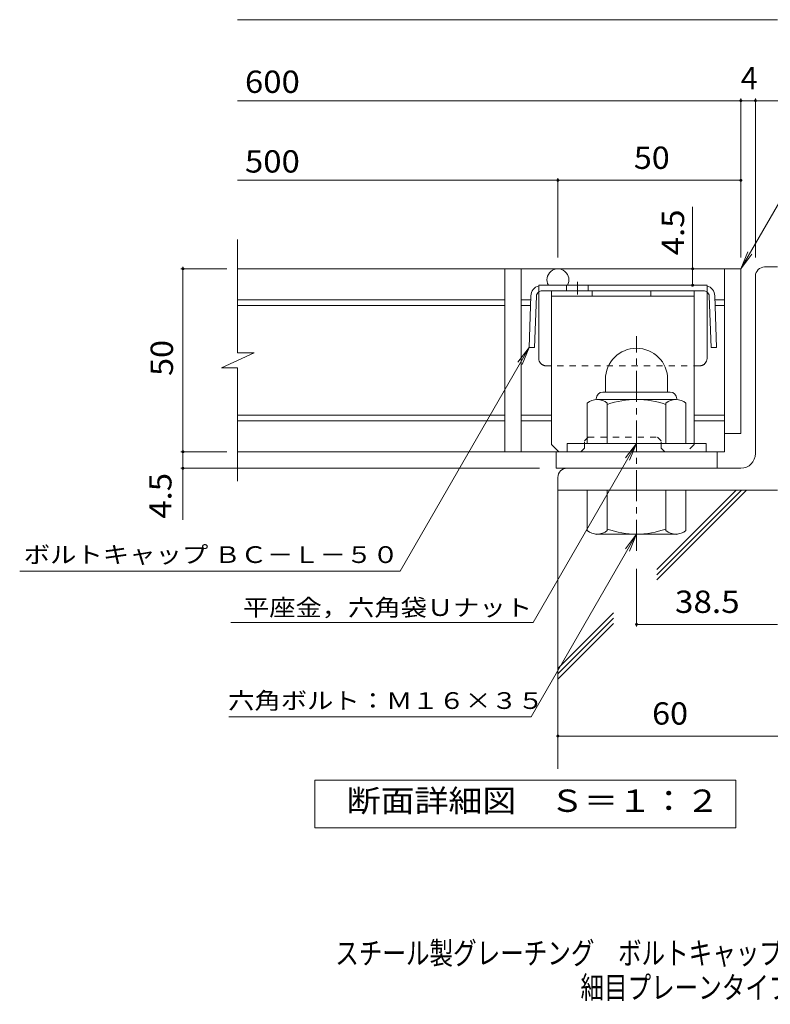
# Model space of a CAD drawing. Units: millimetres. Extents: x -1399 to 1648, y -1394 to 1336.
# Drawn here: x -1267 to -241, y -1394 to -49 of the extents above; entities that cross this region are included whole.
import ezdxf

# ---------------------------------------------------------------- set-up
doc = ezdxf.new("R2010")
doc.units = ezdxf.units.MM
doc.header["$LTSCALE"] = 10
doc.linetypes.add('JWW_CENTER1', pattern=[6.773333, 4.233333, -0.846667, 0.846667, -0.846667])
doc.linetypes.add('JWW_DASHED1', pattern=[1.693333, 0.846667, -0.846667])
for name, color, linetype in [('D-1', 7, 'Continuous'), ('D-2', 7, 'Continuous'), ('D-4', 7, 'Continuous'), ('D-5', 7, 'Continuous'), ('D-6', 7, 'Continuous'), ('D-8', 7, 'Continuous'), ('D-9', 7, 'Continuous'), ('F-5ﾚｲﾔ', 7, 'Continuous')]:
    doc.layers.add(name, color=color, linetype=linetype)
doc.styles.add('ＭＳ ゴシック', font='txt', dxfattribs={"height": 1})

msp = doc.modelspace()

# ---------------------------------------------------------------- linework, layer by layer
at = {"layer": 'D-1', "color": 2, "linetype": 'Continuous', "lineweight": 9}
for p, q in [((-248.9, -386.5), (-231.4, -386.5)), ((-261.4, -641.5), (-261.4, -399)), ((-466.4, -540), (-466.4, -557.5)), ((-381.4, -540), (-381.4, -557.5)), ((-469.9, -557.5), (-377.9, -557.5)), ((-491.4, -627.5), (-491.4, -572.7)), ((-478.9, -566.5), (-478.9, -567.5)), ((-370.1, -567.5), (-477.6, -567.5)), ((-463.9, -627.5), (-463.9, -572.7)), ((-383.9, -627.5), (-383.9, -572.7)), ((-368.9, -566.5), (-368.9, -567.5)), ((-356.4, -627.5), (-356.4, -572.7)), ((-328.9, -627.5), (-518.9, -627.5)), ((-518.9, -639), (-518.9, -627.5)), ((-328.9, -639), (-328.9, -627.5)), ((-281.4, -661.5), (-518.9, -661.5)), ((-531.4, -674), (-531.4, -691.5)), ((-231.4, -691.5), (-531.4, -691.5)), ((-491.4, -691.5), (-491.4, -746.4)), ((-463.9, -691.5), (-463.9, -746.4)), ((-383.9, -691.5), (-383.9, -746.4)), ((-356.4, -691.5), (-356.4, -746.4)), ((-478.9, -752.5), (-478.9, -751.5)), ((-370.1, -751.5), (-477.6, -751.5)), ((-368.9, -752.5), (-368.9, -751.5))]:
    msp.add_line(p, q, dxfattribs=at)
at = {"layer": 'D-1', "color": 2, "linetype": 'JWW_CENTER1', "lineweight": 9}
msp.add_line((-423.9, -774.1), (-423.9, -481), dxfattribs=at)
at = {"layer": 'D-1', "color": 2, "linetype": 'Continuous', "lineweight": 9}
for centre, radius, start, end in [((-248.9, -399), 12.5, 90, 180), ((-423.9, -540), 42.5, 90, 180), ((-423.8, -540), 42.4, 0, 90), ((-469.9, -566.5), 9, 90, 180), ((-377.9, -566.5), 9, 0, 90), ((-477.6, -588.3), 20.8, 48.6201, 131.3817), ((-423.9, -687.5), 120, 70.5288, 109.4712), ((-370.1, -588.3), 20.8, 48.6183, 131.3799), ((-281.4, -641.5), 20, 270, 0), ((-518.9, -674), 12.5, 90, 180), ((-477.6, -730.7), 20.8, 228.6183, 311.3799), ((-423.9, -631.5), 120, 250.5288, 289.4712), ((-370.1, -730.7), 20.8, 228.6201, 311.3817)]:
    msp.add_arc(centre, radius, start, end, dxfattribs=at)
at = {"layer": 'D-2', "color": 3, "linetype": 'Continuous', "lineweight": 9}
for p, q in [((-969, -503.7), (-969, -349)), ((-281.4, -389), (-969, -389)), ((-603.9, -389), (-603.9, -639)), ((-581.4, -389), (-581.4, -639)), ((-303.9, -389), (-303.9, -639)), ((-281.4, -389), (-281.4, -614)), ((-603.9, -431.5), (-969, -431.5)), ((-603.9, -439), (-969, -439)), ((-568.4, -431.5), (-581.4, -431.5)), ((-568.7, -439), (-581.4, -439)), ((-303.9, -431.5), (-316.9, -431.5)), ((-303.9, -439), (-316.6, -439)), ((-991.2, -524.4), (-946.6, -503.7)), ((-946.6, -503.7), (-969, -503.7)), ((-991.2, -524.4), (-969, -524.4)), ((-969, -679), (-969, -524.4)), ((-603.9, -589), (-969, -589)), ((-540.1, -589), (-581.4, -589)), ((-303.9, -589), (-345.1, -589)), ((-603.9, -596.5), (-969, -596.5)), ((-540.1, -596.5), (-581.4, -596.5)), ((-303.9, -596.5), (-345.1, -596.5)), ((-281.4, -614), (-303.9, -614)), ((-303.9, -639), (-969, -639)), ((-533.9, -661.5), (-533.9, -639)), ((-313.9, -661.5), (-313.9, -639)), ((-533.9, -661.5), (-313.9, -661.5))]:
    msp.add_line(p, q, dxfattribs=at)
msp.add_arc((-531.4, -404), 15, 329.9963, 210.0037, dxfattribs=at)
at = {"layer": 'D-4', "color": 7, "linetype": 'Continuous', "lineweight": 9}
for p, q in [((-969, -48.7), (-231.4, -48.7)), ((-969, -159.4), (-202, -159.4)), ((-281.4, -373.6), (-281.4, -156.4)), ((-261.4, -373.6), (-261.4, -156.4)), ((-969, -268.1), (-281.4, -268.1)), ((-531.4, -373.6), (-531.4, -265.1)), ((-347.3, -411.5), (-347.3, -304.3)), ((-983.8, -389), (-1046.8, -389)), ((-1043.8, -389), (-1043.8, -386.5)), ((-1043.8, -731.8), (-1043.8, -389)), ((-983.8, -639), (-1046.8, -639)), ((-556.4, -661.5), (-1046.8, -661.5)), ((-423.9, -799.1), (-423.9, -877.7)), ((-423.9, -874.7), (-231.4, -874.7)), ((-531.4, -1027.3), (-106.1, -1027.3))]:
    msp.add_line(p, q, dxfattribs=at)
at = {"layer": 'D-4', "color": 2, "linetype": 'Continuous', "lineweight": 9}
for p, q in [((-863.4, -1152.5), (-863.4, -1087.5)), ((-863.4, -1087.5), (-288.4, -1087.5)), ((-288.4, -1087.5), (-288.4, -1152.5)), ((-288.4, -1152.5), (-863.4, -1152.5))]:
    msp.add_line(p, q, dxfattribs=at)
at = {"layer": 'D-4', "color": 7, "linetype": 'Continuous', "lineweight": 9, "const_width": 2}
for points in [[(-280.4, -159.4, 0.414214), (-281.4, -158.4, 0.414214), (-282.4, -159.4, 0.414214), (-281.4, -160.4, 0.414214)], [(-260.4, -159.4, 0.414214), (-261.4, -158.4, 0.414214), (-262.4, -159.4, 0.414214), (-261.4, -160.4, 0.414214)], [(-530.4, -268.1, 0.414214), (-531.4, -267.1, 0.414214), (-532.4, -268.1, 0.414214), (-531.4, -269.1, 0.414214)], [(-280.4, -268.1, 0.414214), (-281.4, -267.1, 0.414214), (-282.4, -268.1, 0.414214), (-281.4, -269.1, 0.414214)], [(-1042.8, -389, 0.414214), (-1043.8, -388, 0.414214), (-1044.8, -389, 0.414214), (-1043.8, -390, 0.414214)], [(-346.3, -389, 0.414214), (-347.3, -388, 0.414214), (-348.3, -389, 0.414214), (-347.3, -390, 0.414214)], [(-346.3, -411.5, 0.414214), (-347.3, -410.5, 0.414214), (-348.3, -411.5, 0.414214), (-347.3, -412.5, 0.414214)], [(-1042.8, -639, 0.414214), (-1043.8, -638, 0.414214), (-1044.8, -639, 0.414214), (-1043.8, -640, 0.414214)], [(-1042.8, -661.5, 0.414214), (-1043.8, -660.5, 0.414214), (-1044.8, -661.5, 0.414214), (-1043.8, -662.5, 0.414214)], [(-422.9, -874.7, 0.414214), (-423.9, -873.7, 0.414214), (-424.9, -874.7, 0.414214), (-423.9, -875.7, 0.414214)], [(-530.4, -1027.3, 0.414214), (-531.4, -1026.3, 0.414214), (-532.4, -1027.3, 0.414214), (-531.4, -1028.3, 0.414214)]]:
    msp.add_lwpolyline(points, format="xyb", close=True, dxfattribs=at)
at = {"layer": 'D-5', "color": 7, "linetype": 'Continuous', "lineweight": 9}
for p, q in [((-281.4, -389), (-175, -204.7)), ((-281.4, -389), (-271.8, -366)), ((-281.4, -389), (-266.2, -369.2)), ((-747.1, -802), (-570.8, -496.5)), ((-570.8, -496.5), (-586, -516.4)), ((-570.8, -496.5), (-580.4, -519.6)), ((-423.9, -627.5), (-565.1, -872.1)), ((-423.9, -627.5), (-439.1, -647.4)), ((-423.9, -627.5), (-433.4, -650.6)), ((-423.9, -751.5), (-567.9, -1001.1)), ((-423.9, -751.5), (-439.1, -771.4)), ((-423.9, -751.5), (-433.4, -774.6)), ((-1266.8, -802), (-747.1, -802)), ((-978.2, -872.1), (-565.1, -872.1)), ((-981.1, -1001.1), (-567.9, -1001.1))]:
    msp.add_line(p, q, dxfattribs=at)
at = {"layer": 'D-6', "color": 6, "linetype": 'Continuous', "lineweight": 9}
for p, q in [((-531.4, -691.5), (-531.4, -1071.9)), ((-396, -799.8), (-287.6, -691.4)), ((-396, -806.9), (-280.6, -691.5)), ((-396, -814), (-273.6, -691.5)), ((-531.4, -935.2), (-455.4, -859.2)), ((-531.4, -942.3), (-455.4, -866.3)), ((-531.4, -949.4), (-455.4, -873.4))]:
    msp.add_line(p, q, dxfattribs=at)
at = {"layer": 'D-8', "color": 4, "linetype": 'Continuous', "lineweight": 9}
for p, q in [((-540.1, -419), (-345.1, -419)), ((-540.1, -629), (-540.1, -419)), ((-540.1, -426.5), (-345.1, -426.5)), ((-484.6, -426.5), (-484.6, -419)), ((-404.6, -426.5), (-404.6, -419)), ((-345.1, -629), (-345.1, -419)), ((-540.1, -629), (-530.1, -639))]:
    msp.add_line(p, q, dxfattribs=at)
at = {"layer": 'D-8', "color": 4, "linetype": 'JWW_DASHED1', "lineweight": 9}
for p, q in [((-495.1, -624), (-490.1, -619)), ((-495.1, -634), (-495.1, -624)), ((-490.1, -619), (-395.1, -619)), ((-390.1, -624), (-395.1, -619)), ((-390.1, -634), (-390.1, -624)), ((-345.1, -629), (-355.1, -639)), ((-500.1, -639), (-530.1, -639)), ((-495.1, -634), (-500.1, -639)), ((-390.1, -634), (-385.1, -639)), ((-355.1, -639), (-385.1, -639))]:
    msp.add_line(p, q, dxfattribs=at)
at = {"layer": 'D-9', "color": 2, "linetype": 'Continuous', "lineweight": 9}
for p, q in [((-327.6, -411.5), (-557.6, -411.5)), ((-519.8, -411.5), (-519.8, -419)), ((-489.8, -411.5), (-489.8, -419)), ((-568.2, -426), (-570.8, -496.5)), ((-560.7, -426.3), (-563.3, -496.7)), ((-557.6, -511.5), (-557.6, -420.5)), ((-332, -419), (-553.2, -419)), ((-327.6, -511.5), (-327.6, -420.5)), ((-324.6, -426.3), (-322, -496.7)), ((-317.1, -426), (-314.5, -496.5)), ((-563.3, -496.7), (-570.8, -496.5)), ((-322, -496.7), (-314.5, -496.5))]:
    msp.add_line(p, q, dxfattribs=at)
at = {"layer": 'D-9', "color": 2, "linetype": 'JWW_DASHED1', "lineweight": 9}
for p, q in [((-557.6, -420.5), (-557.6, -411.5)), ((-327.6, -420.5), (-327.6, -411.5)), ((-337.6, -521.5), (-547.6, -521.5))]:
    msp.add_line(p, q, dxfattribs=at)
at = {"layer": 'D-9', "color": 2, "linetype": 'JWW_CENTER1', "lineweight": 9}
msp.add_line((-504.8, -406.6), (-504.8, -424), dxfattribs=at)
at = {"layer": 'D-9', "color": 2, "linetype": 'Continuous', "lineweight": 9}
for centre, radius, start, end in [((-553.2, -426.5), 15, 107.2667, 177.8692), ((-332.1, -426.5), 15, 2.1308, 72.7333), ((-553.2, -426.5), 7.5, 126.4157, 177.8692), ((-553.2, -426.5), 7.5, 90, 126.4157), ((-332.1, -426.5), 7.5, 53.5843, 90), ((-332.1, -426.5), 7.5, 2.1308, 53.5843), ((-547.6, -511.5), 10, 180, 221.4089), ((-337.6, -511.5), 10, 318.5911, 0)]:
    msp.add_arc(centre, radius, start, end, dxfattribs=at)
at = {"layer": 'D-9', "color": 2, "linetype": 'JWW_DASHED1', "lineweight": 9}
for centre, start, end in [((-547.6, -511.5), 221.4089, 270), ((-337.6, -511.5), 270, 318.5911)]:
    msp.add_arc(centre, 10, start, end, dxfattribs=at)

# ---------------------------------------------------------------- texts
at = {"layer": 'D-4', "color": 2, "linetype": 'Continuous', "lineweight": 9, "style": 'ＭＳ ゴシック'}
for s, width, p in [('600', 1.083333, (-959, -148.7)), ('500', 1.083333, (-959, -257.5)), ('50', 1.0625, (-427.6, -252.5))]:
    msp.add_text(s, height=30.48, dxfattribs=dict(at, width=width)).set_placement(p)
msp.add_text('4', height=30.5, dxfattribs=at).set_placement((-281.4, -143.7))
at = {"layer": 'D-4', "color": 2, "linetype": 'Continuous', "lineweight": 211, "style": 'ＭＳ ゴシック'}
for s, width, p in [('4.5', 1.083333, (-358.9, -370.5)), ('50', 1.0625, (-1057.4, -535.3))]:
    msp.add_text(s, height=30.48, rotation=90, dxfattribs=dict(at, width=width)).set_placement(p)
at = {"layer": 'D-4', "color": 2, "linetype": 'Continuous', "lineweight": 9, "style": 'ＭＳ ゴシック', "width": 1.083333}
msp.add_text('4.5', height=30.48, rotation=90, dxfattribs=at).set_placement((-1059.4, -730.4))
at = {"layer": 'D-4', "color": 2, "linetype": 'Continuous', "lineweight": 211, "style": 'ＭＳ ゴシック'}
for s, width, p in [('38.5', 1.09375, (-371.4, -859.1)), ('60', 1.0625, (-402.6, -1011.7)), ('断面詳細図\u3000Ｓ＝１：２', 1.113636, (-819.9, -1130.9))]:
    msp.add_text(s, height=30.48, dxfattribs=dict(at, width=width)).set_placement(p)
at = {"layer": 'D-5', "color": 7, "linetype": 'Continuous', "lineweight": 9, "style": 'ＭＳ ゴシック', "width": 1.155172}
msp.add_text('ボルトキャップ ＢＣ－Ｌ－５０', height=22.86, rotation=359.9999, dxfattribs=at).set_placement((-1261.3, -790.9))
at = {"layer": 'D-5', "color": 7, "linetype": 'Continuous', "lineweight": 211, "style": 'ＭＳ ゴシック'}
for s, width, p in [('平座金，六角袋Ｕナット', 1.151515, (-961.7, -863.2)), ('六角ボルト：Ｍ１６×３５', 1.152778, (-982, -990.3))]:
    msp.add_text(s, height=22.86, dxfattribs=dict(at, width=width)).set_placement(p)
at = {"layer": 'F-5ﾚｲﾔ', "color": 2, "linetype": 'Continuous', "lineweight": 9, "style": 'ＭＳ ゴシック'}
for s, width, p in [('スチール製グレーチング\u3000ボルトキャップ付\u3000ボルト固定式\u3000枠付正方形型', 0.774265, (-835.6, -1339.1)), ('細目プレーンタイプ\u3000集水桝用\u3000ＱＳＣＬ－ＢＣ\u3000５５５０－ａ', 0.774138, (-500.6, -1386.1))]:
    msp.add_text(s, height=30.48, dxfattribs=dict(at, width=width)).set_placement(p)

doc.saveas('drawing.dxf')
